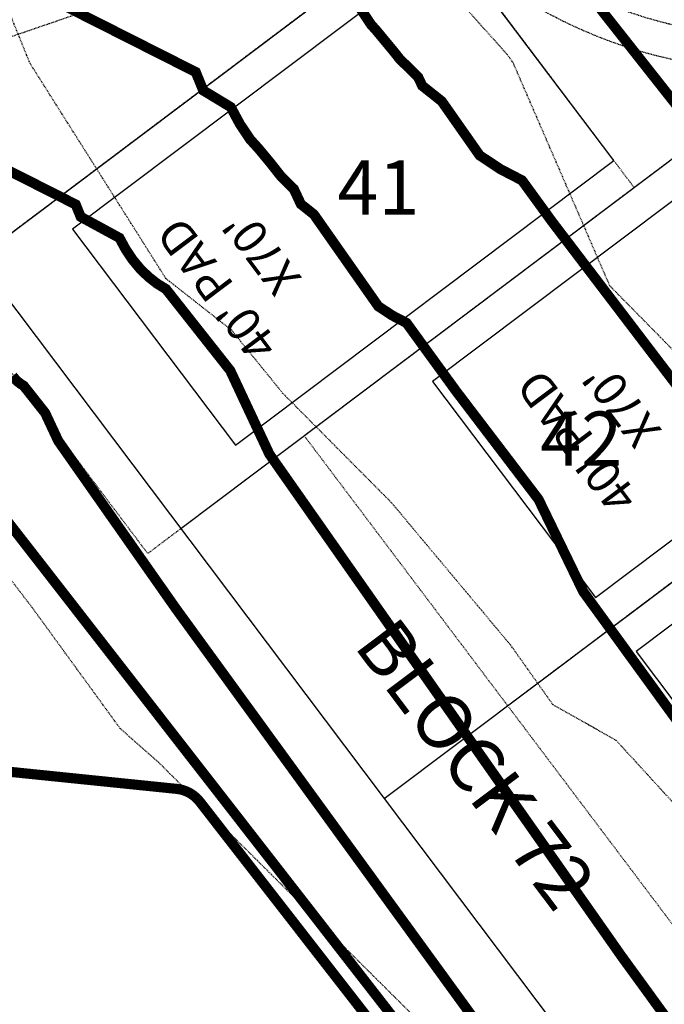
# Model space of a CAD drawing. Units: feet. Extents: x 2035326 to 2040369, y 13726881 to 13732844.
# Drawn here: x 2036417 to 2036512, y 13731023 to 13731169 of the extents above; entities that cross this region are included whole.
import ezdxf
from ezdxf.enums import TextEntityAlignment as Align

# ---------------------------------------------------------------- set-up
doc = ezdxf.new("R2010")
doc.units = ezdxf.units.FT
doc.header["$MEASUREMENT"] = 0
for name, pattern in [('HIDDEN2', [0.1875, 0.125, -0.0625]), ('PHANTOM2', [1.25, 0.625, -0.125, 0.125, -0.125, 0.125, -0.125]), ('SETBACK', [0.7625, 0.325, -0.0625, 0.0625, -0.0625, 0.0625, -0.0625, 0.0625, -0.0625])]:
    doc.linetypes.add(name, pattern=pattern)
for name, color, linetype in [('C-LOTS-ANNO', 42, 'Continuous'), ('CE-TOPO-MAJR', 14, 'HIDDEN2'), ('CE-TOPO-MINR', 13, 'HIDDEN2'), ('CP-BASN-CONT-U1C', 1, 'Continuous'), ('CP-BLDG-SBCK-U1C', 1, 'SETBACK'), ('CP-PAD', 2, 'Continuous'), ('CP-PAD-SETBACK', 13, 'Continuous'), ('CP-PAD-TEXT', 1, 'Continuous'), ('CP-PROP-BNDY-U1C', 8, 'PHANTOM2'), ('CP-SUBD-LOTS-U1C', 2, 'Continuous'), ('CP-SWLK-STRC-U1C', 1, 'Continuous'), ('CP-TOPO-MINR-BASN', 13, 'Continuous'), ('CP-UTIL-ESMT-U1C', 2, 'HIDDEN2')]:
    doc.layers.add(name, color=color, linetype=linetype)
doc.layers.add('CP-TOPO-MAJR-LOTS-U1C', color=12, linetype='Continuous', lineweight=70)
doc.layers.add('CP-TOPO-MINR- LOTS-U1C', color=13, linetype='Continuous', lineweight=70)
doc.styles.get("Standard").update_dxf_attribs({"font": 'ariali.ttf'})

# ---------------------------------------------------------------- blocks, each defined once
blk = doc.blocks.new('*U24')
at = {"layer": 'CP-PAD'}
blk.add_lwpolyline([(-20, 0), (20, 0), (20, 70), (-20, 70)], close=True, dxfattribs=at)
at = {"layer": 'CP-PAD-SETBACK', "linetype": 'HIDDEN2', "ltscale": 0.3}
blk.add_lwpolyline([(25, 90), (-25, 90), (-25, 0), (25, 0)], close=True, dxfattribs=at)
at = {"flags": 8}
for tag, p in [('SIZE', (0, 58.30466946586967)), ('DEPTH', (0.4403948336839676, 49.72180811571889))]:
    blk.add_attdef(tag, text='', height=5, dxfattribs=at).set_placement(p, align=Align.MIDDLE_CENTER)

msp = doc.modelspace()

# ---------------------------------------------------------------- linework, layer by layer
at = {"layer": 'CP-BASN-CONT-U1C'}
msp.add_lwpolyline([(2036570.041445939, 13730890.27538097), (2036443.326897132, 13731053.39691867, 0.2048902945531619), (2036439.887316572, 13731055.30361687), (2036394.056397215, 13731059.99385282, 0.4361184638498813), (2036388.549295687, 13731055.15870378), (2036380.687394862, 13730772.2056149, 0.1678881384874793), (2036384.060138799, 13730761.48857971), (2036418.62475721, 13730713.35460618)], format="xyb", dxfattribs=at)
at = {"layer": 'CP-BLDG-SBCK-U1C', "transparency": 33554687}
msp.add_arc((2036528.04584284, 13731231.62487205), 70, 168.8472441112053, 272.1311647276755, dxfattribs=at)
at = {"layer": 'CP-SUBD-LOTS-U1C'}
for p, q in [((2036410.43405382, 13731133.73832792), (2036488.993335724, 13731192.89630781)), ((2036367.427597069, 13731190.84907385), (2036660.582750667, 13730801.55149483)), ((2036440.511609764, 13731093.79661252), (2036542.631466014, 13731170.69655682)), ((2036470.589165706, 13731053.85489713), (2036572.709021952, 13731130.75484143))]:
    msp.add_line(p, q, dxfattribs=at)
at = {"layer": 'CP-SUBD-LOTS-U1C', "transparency": 33554687}
msp.add_arc((2037893.549648116, 13729418.29387978), 1852.999999948102, 114.7216180287188, 141.8406147674073, dxfattribs=at)
at = {"layer": 'CP-UTIL-ESMT-U1C', "transparency": 33554687}
msp.add_arc((2036528.04584284, 13731231.62487205), 65, 168.8472441110036, 272.1311647246241, dxfattribs=at)

# ---------------------------------------------------------------- block references
at = {"layer": 'CP-PAD-TEXT', "rotation": 108.9262317450255}
msp.add_blockref('*U24', (2036461.830255607, 13731208.9203349), dxfattribs=at).add_auto_attribs({'SIZE': "40' PAD", 'DEPTH': "X70'"})

# ---------------------------------------------------------------- next in the draw order: texts
at = {"layer": 'C-LOTS-ANNO', "char_height": 8, "width": 6.24663028658484, "attachment_point": 2, "bg_fill": 3, "box_fill_scale": 1.15, "bg_fill_color": 256, "bg_fill_transparency": 0}
for s, insert in [('41', (2036469.712422469, 13731148.25912563)), ('42', (2036499.693520512, 13731111.1085406))]:
    msp.add_mtext(s, dxfattribs=dict(at, insert=insert))
at = {"layer": 'C-LOTS-ANNO', "insert": (2036483.282830292, 13731058.37056565), "char_height": 8, "width": 53.48877634166388, "attachment_point": 5, "rotation": 306.98106932945683, "bg_fill": 3, "box_fill_scale": 1.25, "bg_fill_color": 256, "bg_fill_transparency": 0}
msp.add_mtext('BLOCK 72', dxfattribs=at)

# ---------------------------------------------------------------- next in the draw order: hatches: boundary and pattern name
at = {"layer": 'CP-SWLK-STRC-U1C', "transparency": 33554687}
h = msp.add_hatch(dxfattribs=at)
h.set_pattern_fill('AR-CONC', color=256)
h.set_pattern_definition([(49.99999999999999, (2037143.426637572, 13731401.21981191), (7.172601826007535, -0.6275213498259511), [0.75, -8.25]), (355, (2037143.426637572, 13731401.21981191), (-1.38751333613, 7.521921337000118), [0.6, -6.6]), (100.45144446, (2037144.024354381, 13731401.16751847), (5.78508846727112, 6.894399909686294), [0.6374019199999998, -7.011421119999999]), (46.18420000000001, (2037143.426637572, 13731403.21981191), (10.67241330671572, -1.655192807930765), [1.125, -12.375]), (96.63563549, (2037144.316005022, 13731403.08187884), (9.346619456742284, 9.741186007745505), [0.95610342, -10.5171376]), (351.1841639899999, (2037143.426637572, 13731403.21981191), (9.346619450547731, 9.741186002699902), [0.9, -9.90000001]), (21, (2037144.426637572, 13731402.71981191), (5.969070521184617, -4.026188906653388), [0.75, -8.25]), (326.0000000000001, (2037144.426637572, 13731402.71981191), (2.433153319215817, 7.25150045046853), [0.6, -6.6]), (71.45144474, (2037144.924060112, 13731402.38429617), (8.402223767299711, 3.225311528063538), [0.6374019000000001, -7.01142112]), (37.50000000000001, (2037143.426637572, 13731401.21981191), (0.1215985531729067, 3.328938538313115), [0, -6.52, 0, -6.7, 0, -6.625]), (7.499999999999999, (2037143.426637572, 13731401.21981191), (2.630695374421486, 3.944117118823602), [0, -3.82, 0, -6.37, 0, -2.525]), (327.5, (2037141.196637572, 13731401.21981191), (5.33822436172409, -0.2255487173437976), [0, -2.5, 0, -7.8, 0, -10.35]), (317.5, (2037140.196637572, 13731401.21981191), (5.831861693423862, 1.001049823323177), [0, -3.25, 0, -5.18, 0, -7.35])])
edge = h.paths.add_edge_path()
edge.add_arc((2036528.045842839, 13731231.62487205), 52.75000000059048, 122.9866813953437, 273.4333310422069)
edge.add_arc((2036532.597260614, 13731155.76128002), 23.2500000000368, 36.98106930660981, 93.43333104194369, ccw=False)
edge.add_line((2036551.170158272, 13731169.74734353), (2036644.810564777, 13731045.39686528))
edge.add_arc((2036627.835335748, 13731032.61390401), 21.2499999877489, -3.821009555765727, 36.98106932233469, ccw=False)
edge.add_arc((2036693.688624304, 13731028.21567886), 44.74999999758282, 176.1789904976262, 347.0066649691524)
edge.add_arc((2036757.998775278, 13731013.37639009), 21.25000007388645, 125.4473411871844, 167.0066650062276, ccw=False)
edge.add_arc((2037893.549648045, 13729418.2938799), 1979.249999802828, 114.7216180283666, 125.4473411085605, ccw=False)
edge.add_line((2037065.807843229, 13731216.14650631), (2037159.342230784, 13731259.21028233))
edge.add_arc((2037163.524329083, 13731250.12677783), 10.00000001247793, 73.65157997604132, 114.7216180253468, ccw=False)
edge.add_line((2037166.33910638, 13731259.72245545), (2037181.826048421, 13731255.17954616))
edge.add_arc((2037179.011271127, 13731245.58386855), 9.999999993794788, 23.694425888237788, 73.6515799626427, ccw=False)
edge.add_line((2037188.168288053, 13731249.60245548), (2037224.558622893, 13731166.71091373))
edge.add_line((2037224.558622893, 13731166.71091373), (2037227.530440466, 13731162.62529079))
edge.add_line((2037227.530440466, 13731162.62529079), (2037231.984427797, 13731164.69073423))
edge.add_line((2037231.984427797, 13731164.69073423), (2037192.840266881, 13731253.88719812))
edge.add_arc((2037186.892616587, 13731251.17459894), 6.537028247422388, 24.51673907776896, 62.6500876216754)
edge.add_line((2037189.895880894, 13731256.98090085), (2037182.28515967, 13731259.21341492))
edge.add_line((2037182.28515967, 13731259.21341492), (2037179.887749372, 13731263.60117334))
edge.add_line((2037179.887749372, 13731263.60117334), (2037175.499990962, 13731261.20376304))
edge.add_line((2037175.499990962, 13731261.20376304), (2037164.589526836, 13731264.40421724))
edge.add_arc((2037162.900660457, 13731258.64681068), 5.999999999644223, 73.65157994149007, 114.7216180428559)
edge.add_line((2037160.391401479, 13731264.09691337), (2037064.135003911, 13731219.77990811))
edge.add_arc((2037893.549648143, 13729418.29387972), 1983.250000012741, 114.7216180287136, 125.4473411077378)
edge.add_arc((2036757.998775279, 13731013.37639009), 25.25000007584748, 125.4473411761966, 167.0066649953299)
edge.add_arc((2036693.688624304, 13731028.21567886), 40.74999999756433, 176.1789905012925, 347.006664972781, ccw=False)
edge.add_arc((2036627.835335752, 13731032.61390401), 25.24999998441565, 356.1789904461771, 396.9810693251983)
edge.add_line((2036648.005902009, 13731047.80306976), (2036554.365495504, 13731172.153548))
edge.add_arc((2036532.597260613, 13731155.76128002), 27.25000000198285, 36.98106930822117, 93.43333103919079)
edge.add_arc((2036528.045842839, 13731231.62487205), 48.75000000032065, -19.471192427267226, 273.4333310419973, ccw=False)
edge.add_arc((2036599.699342474, 13731206.291574), 27.25000000156976, 160.5288075789986, 216.9810693125277)
edge.add_line((2036577.931107584, 13731189.899306), (2036673.722975215, 13731062.69177886))
edge.add_arc((2036701.881884562, 13731083.89645582), 35.25000000810058, 216.981069341675, 305.5821075281281)
edge.add_arc((2037897.722751912, 13729412.13809009), 2020.184604653846, 119.77102755699411, 125.57677696679119, ccw=False)
edge.add_arc((2036891.244340015, 13731170.64533792), 6.000000299985161, 304.3542564898714, 344.2271650856201)
edge.add_line((2036897.018422177, 13731169.01439378), (2036899.57794862, 13731178.07596496))
edge.add_line((2036899.57794862, 13731178.07596496), (2036903.941401977, 13731180.51733236))
edge.add_line((2036903.941401977, 13731180.51733236), (2036901.500034572, 13731184.88078572))
edge.add_line((2036901.500034572, 13731184.88078572), (2036904.059507478, 13731193.94216736))
edge.add_arc((2036898.285425594, 13731195.57311138), 5.999999997948119, 344.2271655096532, 388.6648650541882)
edge.add_line((2036903.550068481, 13731198.45122451), (2036805.273817313, 13731378.21808618))
edge.add_arc((2036781.363564195, 13731365.14665566), 27.24999999886635, 28.66486508063421, 85.11712680968762)
edge.add_arc((2036787.832615232, 13731440.87083528), 48.75000000035049, -27.787396655454188, 265.11712680768335, ccw=False)
edge.add_arc((2036855.068564636, 13731405.44023964), 27.2499999989797, 152.2126033411515, 208.6648650762585)
edge.add_line((2036831.158311517, 13731392.36880912), (2036930.06595193, 13731211.59932244))
edge.add_line((2036930.06595193, 13731211.59932244), (2036933.187761907, 13731209.48738877))
edge.add_line((2036933.187761907, 13731209.48738877), (2036941.355827826, 13731207.18024136))
edge.add_line((2036941.355827826, 13731207.18024136), (2036943.797195238, 13731202.81678801))
edge.add_line((2036943.797195238, 13731202.81678801), (2036948.160648589, 13731205.25815542))
edge.add_line((2036948.160648589, 13731205.25815542), (2036958.280093918, 13731202.39982246))
edge.add_arc((2036959.911037925, 13731208.17390434), 5.999999996336803, 254.2271655723075, 297.5474810774276)
edge.add_arc((2037893.548688073, 13729418.29589912), 2012.747764175983, 114.72161724260059, 117.54748349152851, ccw=False)
edge.add_line((2037051.797814007, 13731246.57624639), (2037147.581820894, 13731290.67576024))
edge.add_line((2037147.581820894, 13731290.67576024), (2037148.856449483, 13731291.26260665))
edge.add_arc((2037146.347190505, 13731296.71270935), 6.00000000160518, 294.7216180394565, 337.8761016701038)
edge.add_line((2037151.905420259, 13731294.45304521), (2037155.43560817, 13731303.13645755))
edge.add_line((2037155.43560817, 13731303.13645755), (2037160.042346323, 13731305.08015598))
edge.add_line((2037160.042346323, 13731305.08015598), (2037158.098647896, 13731309.68689413))
edge.add_line((2037158.098647896, 13731309.68689413), (2037161.648212916, 13731318.41796949))
edge.add_arc((2037156.089983163, 13731320.67763363), 6.000000000431329, 337.8761016659171, 378.8860920535893)
edge.add_line((2037161.766966915, 13731322.61976017), (2037161.703747323, 13731322.79556941))
edge.add_line((2037161.703747323, 13731322.79556941), (2037132.666642878, 13731399.76081919))
edge.add_arc((2036993.23939231, 13731346.49405866), 149.255840681918, 20.90884742671327, 24.72158072689909)
edge.add_line((2037128.816042878, 13731408.91423007), (2037125.182641081, 13731407.24139075))
edge.add_arc((2036922.996969228, 13731315.31951693), 222.1006006086719, 18.778843308661408, 24.448486364033215, ccw=False)
edge.add_line((2037133.27475363, 13731386.81728037), (2037156.854723915, 13731324.31651913))
edge.add_arc((2037147.498450313, 13731320.78662616), 10.00000000251902, -22.1238983411223, 20.67026322080602, ccw=False)
edge.add_line((2037156.762166569, 13731317.02051926), (2037149.391435406, 13731298.89029516))
edge.add_arc((2037140.127719153, 13731302.65640206), 9.999999999407288, 294.7216180420481, 337.8761016513416, ccw=False)
edge.add_line((2037144.309817449, 13731293.57289757), (2037050.124974688, 13731250.20964818))
edge.add_arc((2037893.549674343, 13729418.29389107), 2016.750000658936, 114.721618837739, 117.4575899533685)
edge.add_arc((2036959.031613422, 13731216.73531602), 10.00000000060201, 254.2271656464057, 297.457589143821, ccw=False)
edge.add_line((2036956.313373421, 13731207.1118462), (2036937.508345207, 13731212.42350415))
edge.add_arc((2036940.226585208, 13731222.04697396), 9.999999998835312, 208.6648650566486, 254.22716564222088, ccw=False)
edge.add_line((2036931.452180393, 13731217.25011873), (2036834.668073443, 13731394.28755122))
edge.add_arc((2036855.068564638, 13731405.44023964), 23.25000000005148, 152.2126033439573, 208.6648650743184, ccw=False)
edge.add_arc((2036787.832615231, 13731440.87083528), 52.75000000040407, 332.212603343877, 625.1171268079415)
edge.add_arc((2036781.363564194, 13731365.14665566), 23.2500000004862, 28.664865084300175, 85.11712680926553, ccw=False)
edge.add_line((2036801.764055387, 13731376.29934409), (2036898.472785317, 13731199.39979137))
edge.add_arc((2036889.698380502, 13731194.60293613), 10.00000000011514, -15.772834473791079, 28.66486507729661, ccw=False)
edge.add_line((2036899.321850313, 13731191.88469611), (2036894.056740892, 13731173.24446524))
edge.add_arc((2036884.433271084, 13731175.96270526), 9.9999999978829, 299.86108229980886, 344.22716553394093, ccw=False)
edge.add_arc((2037893.549659139, 13729418.29386261), 2016.750020375124, 119.8610823320655, 125.5821075397986)
edge.add_arc((2036701.88188456, 13731083.89645581), 31.25000000076755, 216.9810693311178, 305.5821075404526, ccw=False)
edge.add_line((2036676.918312446, 13731065.09798334), (2036581.126444815, 13731192.30551048))
edge.add_arc((2036599.699342472, 13731206.29157399), 23.24999999969281, 160.5288075742741, 216.9810693130378, ccw=False)
edge.add_arc((2036528.046063112, 13731231.62492683), 52.74981058410795, 340.5286717261212, 474.2773311008129)
edge.add_line((2036506.357781602, 13731279.7098617), (2036504.988321677, 13731280.06281993))
edge.add_line((2036504.988321677, 13731280.06281993), (2036499.807756543, 13731277.32035874))
edge.add_line((2036499.807756543, 13731277.32035874), (2036499.326418231, 13731275.87142164))

# ---------------------------------------------------------------- next in the draw order: linework, layer by layer
at = {"layer": 'CE-TOPO-MAJR', "color": 14, "linetype": 'HIDDEN2', "lineweight": -3, "elevation": 975}
msp.add_lwpolyline([(2036686.09015914, 13730859.8517937), (2036668.771928035, 13730887.66162628), (2036651.275292066, 13730910.66019988), (2036637.605075477, 13730932.6572458), (2036626.550812412, 13730949.5579997), (2036622.233511541, 13730964.38932111), (2036610.328558706, 13730984.96005602), (2036588.314717822, 13731008.86706435), (2036587.332998636, 13731010.70342195), (2036586.263950729, 13731011.62809504), (2036584.707111339, 13731015.25428069), (2036560.041813316, 13731063.65169447), (2036537.468145753, 13731096.86049245), (2036528.564730793, 13731101.88856964), (2036521.523631133, 13731111.82567949), (2036503.932195739, 13731129.69500351), (2036489.649473684, 13731162.68), (2036488.810457751, 13731163.8728355), (2036444.869078757, 13731212.88981269), (2036443.016840511, 13731217.28922382), (2036438.601435166, 13731262.19197728), (2036437.619233129, 13731265.34030675), (2036420.540581631, 13731296.35616537)], dxfattribs=at)
at = {"layer": 'CE-TOPO-MINR', "color": 13, "linetype": 'HIDDEN2', "lineweight": -3}
for points, elevation in [([(2036637.196431724, 13730858.7168814), (2036614.736707367, 13730888.39600339), (2036595.068228072, 13730912.67242373), (2036593.521670106, 13730916.6218952), (2036583.269261743, 13730958.95488245), (2036582.007243786, 13730964.28576013), (2036567.711121256, 13730991.02741249), (2036544.183083701, 13731011.37799083), (2036537.622320178, 13731026.6593016), (2036504.868772318, 13731062.46371718), (2036495.520105906, 13731067.74324381), (2036489.274685279, 13731076.55741117), (2036471.615088308, 13731097.67558985), (2036455.595998761, 13731113.80489467), (2036448.033749376, 13731123.14277565), (2036438.333720074, 13731130.76646588), (2036418.240351256, 13731162.60056909), (2036402.5060062, 13731201.33857396)], 974), ([(2036582.844989449, 13730867.05249804), (2036563.88607344, 13730915.46820543), (2036559.029953494, 13730935.51950035), (2036552.500748739, 13730963.09945014), (2036548.089243875, 13730971.35140302), (2036538.800674057, 13730979.38555238), (2036518.90167806, 13730992.47418198), (2036486.638955651, 13731010.456374), (2036486.092232755, 13731010.5314793), (2036485.645177212, 13731011.05501576), (2036437.250050866, 13731059.19431253), (2036431.543553759, 13731064.24797898), (2036418.529351738, 13731082.14562372), (2036395.374102514, 13731112.36275736), (2036387.735054452, 13731126.70031953), (2036343.811402644, 13731161.70319711), (2036338.75299639, 13731167.8017148), (2036316.712473872, 13731190.87150067), (2036288.868818733, 13731190.65727666), (2036263.73081574, 13731193.84410481), (2036246.951796792, 13731187.59236697)], 973)]:
    msp.add_lwpolyline(points, dxfattribs=dict(at, elevation=elevation))
at = {"layer": 'CP-BASN-CONT-U1C', "elevation": 973}
msp.add_lwpolyline([(2036572.410612546, 13730892.11577484), (2036405.601592556, 13731106.85152616, 0.7039074199886493), (2036386.81356017, 13731100.7017794), (2036377.688552216, 13730772.28893827, 0.167594244703859), (2036381.635765516, 13730759.72141573), (2036416.187951361, 13730711.60475554)], format="xyb", dxfattribs=at)
at = {"layer": 'CP-PROP-BNDY-U1C'}
msp.add_arc((2037893.549648113, 13729418.29387978), 1842.999999945101, 114.7216180286489, 141.8406147672271, dxfattribs=at)
at = {"layer": 'CP-TOPO-MAJR-LOTS-U1C', "const_width": 1.5, "elevation": 975, "flags": 128}
msp.add_lwpolyline([(2036377.271350218, 13731165.87643226), (2036424.979271848, 13731141.74260543), (2036425.722916216, 13731139.92002337), (2036431.454587236, 13731136.79461333), (2036432.361373398, 13731135.10733193), (2036433.386656313, 13731133.58101489), (2036434.513086341, 13731132.22422757), (2036435.7226966, 13731131.04370411), (2036436.997093798, 13731130.04431099), (2036438.317650141, 13731129.22902986), (2036447.825337393, 13731117.17237078), (2036448.85149706, 13731114.97968805), (2036449.851340856, 13731112.84323668), (2036450.825868279, 13731110.76088096), (2036451.776028832, 13731108.730592), (2036452.702725125, 13731106.75044112), (2036453.606815738, 13731104.81859373), (2036505.570185575, 13731030.66299165), (2036544.816616419, 13730976.61082847), (2036586.041080128, 13730919.83441871), (2036596.090021144, 13730908.68495758), (2036599.351303456, 13730904.35411334), (2036605.216106979, 13730898.80658525), (2036700.861952615, 13730828.17121184)], dxfattribs=at)
at = {"layer": 'CP-TOPO-MINR- LOTS-U1C', "const_width": 1.5, "flags": 128}
for points, elevation in [([(2036474.396169121, 13731219.57973077), (2036474.387597829, 13731219.2855869), (2036474.799198815, 13731213.87673464), (2036475.749244936, 13731208.79573102), (2036477.19489779, 13731204.08541013), (2036478.20760162, 13731200.50055857), (2036480.438534725, 13731195.03281237), (2036480.791409986, 13731194.84039381), (2036483.511768474, 13731189.7785496), (2036486.587617218, 13731185.1995985), (2036489.966907303, 13731181.12923652), (2036493.595738078, 13731177.58766615), (2036497.418929674, 13731174.58948677), (2036501.380598704, 13731172.1436434), (2036529.903660459, 13731135.97366616), (2036532.982139459, 13731129.39561797), (2036535.981670847, 13731122.98626384), (2036538.905253116, 13731116.73919669), (2036541.755734777, 13731110.64832982), (2036544.535823654, 13731104.70787719), (2036547.248095494, 13731098.91233502), (2036604.088907695, 13731017.79625912)], 978), ([(2036381.324519194, 13731192.38752694), (2036442.722048439, 13731161.32858981), (2036443.831702642, 13731158.60896207), (2036447.900194819, 13731156.14320683), (2036449.251638708, 13731153.62853883), (2036450.776254526, 13731151.35947466), (2036451.998402342, 13731150.01222469), (2036453.681801797, 13731147.98732296), (2036455.39140366, 13731145.81938388), (2036457.210468225, 13731144.04056385), (2036457.396727099, 13731143.64256866), (2036457.578209364, 13731143.25478005), (2036457.755096438, 13731142.87681038), (2036457.927560666, 13731142.50829137), (2036458.095765882, 13731142.14887297), (2036458.259867927, 13731141.79822215), (2036460.180133331, 13731140.27207061), (2036469.698341389, 13731126.68887823), (2036471.766661079, 13731125.31924961), (2036473.869084959, 13731124.22983539), (2036481.184092374, 13731114.15523839), (2036493.385764633, 13731098.1221064), (2036495.108751509, 13731094.56528163), (2036496.782745464, 13731091.10959475), (2036498.409806862, 13731087.75079244), (2036499.991882145, 13731084.48485662), (2036525.305674213, 13731049.62142599)], 976), ([(2036466.372968237, 13731171.71979833), (2036468.659891963, 13731168.31620208), (2036469.34926987, 13731167.55625769), (2036471.874369051, 13731164.51890511), (2036472.854157305, 13731163.27643965), (2036475.582754152, 13731160.60820961), (2036475.691115852, 13731160.37666394), (2036475.796698616, 13731160.15105626), (2036475.89960799, 13731159.93116104), (2036475.99994424, 13731159.71676403), (2036476.097802682, 13731159.50766157), (2036476.193273981, 13731159.30365991), (2036479.073672086, 13731157.0144326), (2036484.690422534, 13731148.99891104), (2036487.79290207, 13731146.94446811), (2036490.946537889, 13731145.31034679), (2036495.377977205, 13731139.20714515), (2036513.680485592, 13731115.15744716)], 977), ([(2036415.653002678, 13731116.37482036), (2036416.028479354, 13731115.92255792), (2036416.431682773, 13731115.5290501), (2036416.856481839, 13731115.19591906), (2036417.296667287, 13731114.92415868), (2036420.465896371, 13731110.90527232), (2036420.807949593, 13731110.17437808), (2036421.141230859, 13731109.46222762), (2036421.466073333, 13731108.76810905), (2036421.782793517, 13731108.09134606), (2036422.091692282, 13731107.43129577), (2036422.393055819, 13731106.78734664), (2036439.714179098, 13731082.06881261), (2036452.796322713, 13731064.05142489), (2036492.83866605, 13731008.90309089), (2036576.269518822, 13730901.50130378), (2036582.521122384, 13730893.19944007), (2036585.367628751, 13730889.53508977), (2036611.299623196, 13730856.15244469)], 974)]:
    msp.add_lwpolyline(points, dxfattribs=dict(at, elevation=elevation))
at = {"layer": 'CP-TOPO-MINR-BASN', "const_width": 1.5}
for points, elevation in [([(2036572.4632981, 13730892.04795194), (2036405.601592556, 13731106.85152616, 0.7039074199886493), (2036386.81356017, 13731100.7017794), (2036377.688552216, 13730772.28893827, 0.167594244703859), (2036381.635765516, 13730759.72141573), (2036416.333772246, 13730711.40168839)], 973), ([(2036569.1747113, 13730891.39114146), (2036443.326897132, 13731053.39691867, 0.2048902945531619), (2036439.887316572, 13731055.30361687), (2036394.056397215, 13731059.99385282, 0.4361184638498813), (2036388.549295687, 13731055.15870378), (2036380.687394862, 13730772.2056149, 0.1678881384874793), (2036384.060138799, 13730761.48857971), (2036418.770578095, 13730713.15153902)], 972)]:
    msp.add_lwpolyline(points, format="xyb", dxfattribs=dict(at, elevation=elevation))
at = {"layer": 'CP-UTIL-ESMT-U1C'}
msp.add_arc((2037893.549648113, 13729418.29387978), 1856.999999945101, 114.7216180286489, 141.8406147672271, dxfattribs=at)

# ---------------------------------------------------------------- next in the draw order: block references
at = {"layer": 'CP-PAD-TEXT'}
for p, rotation in [((2036492.477683865, 13731164.22454666), 126.9810693101561), ((2036545.687729369, 13731141.70243234), 126.9810693098058), ((2036575.765285313, 13731101.76071694), 126.9810693098058)]:
    msp.add_blockref('*U24', p, dxfattribs=dict(at, rotation=rotation)).add_auto_attribs({'SIZE': "40' PAD", 'DEPTH': "X70'"})

doc.saveas('drawing.dxf')
